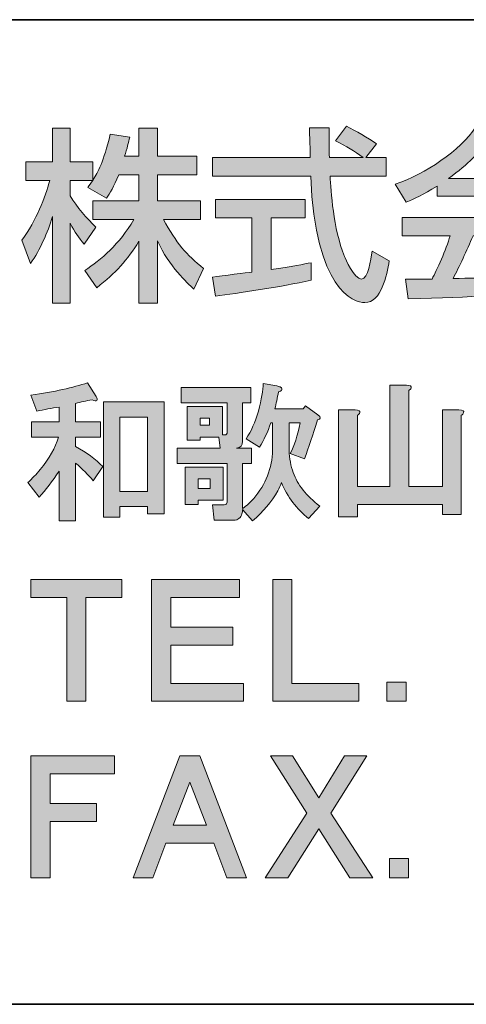
# Model space of a CAD drawing. Units: inches. Extents: x 12 to 405, y -287 to 28.
# Drawn here: x 340 to 351, y -287 to -262 of the extents above; entities that cross this region are included whole.
import ezdxf

# ---------------------------------------------------------------- set-up
doc = ezdxf.new("R2010")
doc.units = ezdxf.units.IN
doc.header["$MEASUREMENT"] = 0
doc.layers.add('_U+30EC_U+30A4_U+30E4_U+30FC 1', color=7, linetype='Continuous')

msp = doc.modelspace()

# ---------------------------------------------------------------- hatches: boundary and pattern name
at = {"layer": '_U+30EC_U+30A4_U+30E4_U+30FC 1'}
h = msp.add_hatch(color=29, dxfattribs=at)
h.dxf.hatch_style = 2
edge = h.paths.add_edge_path()
edge.add_spline(control_points=[(348.31, -265.523), (348.31, -265.523), (348.821, -265.523), (348.821, -265.523), (348.821, -265.523), (348.821, -265.996), (348.821, -265.996), (348.821, -265.996), (347.403, -265.996), (347.403, -265.996), (347.421, -266.356), (347.479, -267.325), (347.767, -268.029), (347.791, -268.082), (348.003, -268.606), (348.201, -268.606), (348.362, -268.606), (348.438, -268.115), (348.466, -267.897), (348.466, -267.897), (348.902, -268.143), (348.902, -268.143), (348.835, -268.506), (348.708, -269.202), (348.282, -269.202), (347.999, -269.202), (347.025, -268.875), (346.911, -265.996), (346.911, -265.996), (344.415, -265.996), (344.415, -265.996), (344.415, -265.996), (344.415, -265.523), (344.415, -265.523), (344.415, -265.523), (346.897, -265.523), (346.897, -265.523), (346.897, -265.419), (346.883, -264.894), (346.878, -264.772), (346.878, -264.772), (347.379, -264.772), (347.379, -264.772), (347.379, -265.065), (347.374, -265.335), (347.383, -265.523), (347.383, -265.523), (348.239, -265.523), (348.239, -265.523), (348.013, -265.353), (347.818, -265.24), (347.535, -265.098), (347.535, -265.098), (347.818, -264.729), (347.818, -264.729), (348.06, -264.843), (348.353, -265.013), (348.58, -265.178), (348.58, -265.178), (348.31, -265.523), (348.31, -265.523)], knot_values=[0, 0, 0, 0, 1, 1, 1, 2, 2, 2, 3, 3, 3, 4, 4, 4, 5, 5, 5, 6, 6, 6, 7, 7, 7, 8, 8, 8, 9, 9, 9, 10, 10, 10, 11, 11, 11, 12, 12, 12, 13, 13, 13, 14, 14, 14, 15, 15, 15, 16, 16, 16, 17, 17, 17, 18, 18, 18, 19, 19, 19, 20, 20, 20, 20], degree=3, periodic=1)
edge = h.paths.add_edge_path()
edge.add_spline(control_points=[(344.415, -268.555), (344.67, -268.521), (345.309, -268.441), (345.417, -268.427), (345.417, -268.427), (345.417, -267.055), (345.417, -267.055), (345.417, -267.055), (344.495, -267.055), (344.495, -267.055), (344.495, -267.055), (344.495, -266.587), (344.495, -266.587), (344.495, -266.587), (346.773, -266.587), (346.773, -266.587), (346.773, -266.587), (346.773, -267.055), (346.773, -267.055), (346.773, -267.055), (345.904, -267.055), (345.904, -267.055), (345.904, -267.055), (345.904, -268.365), (345.904, -268.365), (346.447, -268.285), (346.735, -268.227), (346.921, -268.19), (346.921, -268.19), (346.921, -268.634), (346.921, -268.634), (346.15, -268.805), (345.052, -268.966), (344.495, -269.036), (344.495, -269.036), (344.415, -268.555), (344.415, -268.555)], knot_values=[0, 0, 0, 0, 1, 1, 1, 2, 2, 2, 3, 3, 3, 4, 4, 4, 5, 5, 5, 6, 6, 6, 7, 7, 7, 8, 8, 8, 9, 9, 9, 10, 10, 10, 11, 11, 11, 12, 12, 12, 12], degree=3, periodic=1)
h = msp.add_hatch(color=29, dxfattribs=at)
h.dxf.hatch_style = 2
edge = h.paths.add_edge_path()
edge.add_spline(control_points=[(350.115, -266.246), (349.755, -266.474), (349.538, -266.568), (349.335, -266.653), (349.335, -266.653), (349.056, -266.199), (349.056, -266.199), (349.817, -265.935), (350.701, -265.353), (351.103, -264.743), (351.103, -264.743), (351.647, -264.743), (351.647, -264.743), (351.992, -265.281), (352.753, -265.817), (353.69, -266.181), (353.69, -266.181), (353.386, -266.653), (353.386, -266.653), (353.188, -266.554), (352.914, -266.417), (352.625, -266.233), (352.625, -266.233), (352.625, -266.503), (352.625, -266.503), (352.625, -266.503), (350.115, -266.503), (350.115, -266.503), (350.115, -266.503), (350.115, -266.246), (350.115, -266.246)], knot_values=[0, 0, 0, 0, 1, 1, 1, 2, 2, 2, 3, 3, 3, 4, 4, 4, 5, 5, 5, 6, 6, 6, 7, 7, 7, 8, 8, 8, 9, 9, 9, 10, 10, 10, 10], degree=3, periodic=1)
edge = h.paths.add_edge_path()
edge.add_spline(control_points=[(352.933, -269.245), (352.876, -269.14), (352.848, -269.089), (352.739, -268.928), (352.091, -268.993), (351.032, -269.069), (349.382, -269.102), (349.382, -269.102), (349.311, -268.611), (349.311, -268.611), (349.411, -268.611), (349.84, -268.611), (349.987, -268.606), (350.11, -268.375), (350.346, -267.859), (350.446, -267.504), (350.446, -267.504), (349.23, -267.504), (349.23, -267.504), (349.23, -267.504), (349.23, -267.046), (349.23, -267.046), (349.23, -267.046), (353.491, -267.046), (353.491, -267.046), (353.491, -267.046), (353.491, -267.504), (353.491, -267.504), (353.491, -267.504), (351.028, -267.504), (351.028, -267.504), (350.866, -267.888), (350.682, -268.289), (350.521, -268.592), (351.405, -268.573), (351.505, -268.568), (352.451, -268.521), (352.218, -268.213), (352.1, -268.053), (351.893, -267.845), (351.893, -267.845), (352.294, -267.6), (352.294, -267.6), (352.441, -267.741), (352.98, -268.275), (353.391, -268.961), (353.391, -268.961), (352.933, -269.245), (352.933, -269.245)], knot_values=[0, 0, 0, 0, 1, 1, 1, 2, 2, 2, 3, 3, 3, 4, 4, 4, 5, 5, 5, 6, 6, 6, 7, 7, 7, 8, 8, 8, 9, 9, 9, 10, 10, 10, 11, 11, 11, 12, 12, 12, 13, 13, 13, 14, 14, 14, 15, 15, 15, 16, 16, 16, 16], degree=3, periodic=1)
edge = h.paths.add_edge_path()
edge.add_spline(control_points=[(352.36, -266.053), (351.85, -265.694), (351.49, -265.281), (351.377, -265.154), (351.187, -265.382), (350.932, -265.669), (350.403, -266.053), (350.403, -266.053), (352.36, -266.053), (352.36, -266.053)], knot_values=[0, 0, 0, 0, 1, 1, 1, 2, 2, 2, 3, 3, 3, 3], degree=3, periodic=1)
h = msp.add_hatch(color=29, dxfattribs=at)
h.dxf.hatch_style = 2
edge = h.paths.add_edge_path()
edge.add_spline(control_points=[(342.039, -265.958), (341.915, -266.275), (341.816, -266.417), (341.726, -266.554), (341.726, -266.554), (341.253, -266.28), (341.253, -266.28), (341.291, -266.233), (341.343, -266.166), (341.386, -266.1), (341.386, -266.1), (340.809, -266.1), (340.809, -266.1), (340.809, -266.1), (340.809, -266.492), (340.809, -266.492), (340.969, -266.782), (341.239, -267.07), (341.457, -267.292), (341.457, -267.292), (341.159, -267.717), (341.159, -267.717), (341.017, -267.552), (340.931, -267.414), (340.809, -267.188), (340.809, -267.188), (340.809, -269.216), (340.809, -269.216), (340.809, -269.216), (340.359, -269.216), (340.359, -269.216), (340.359, -269.216), (340.359, -267.017), (340.359, -267.017), (340.237, -267.438), (340.047, -267.85), (339.801, -268.213), (339.801, -268.213), (339.584, -267.617), (339.584, -267.617), (339.958, -267.112), (340.17, -266.535), (340.294, -266.1), (340.294, -266.1), (339.679, -266.1), (339.679, -266.1), (339.679, -266.1), (339.679, -265.632), (339.679, -265.632), (339.679, -265.632), (340.359, -265.632), (340.359, -265.632), (340.359, -265.632), (340.359, -264.777), (340.359, -264.777), (340.359, -264.777), (340.809, -264.777), (340.809, -264.777), (340.809, -264.777), (340.809, -265.632), (340.809, -265.632), (340.809, -265.632), (341.386, -265.632), (341.386, -265.632), (341.386, -265.632), (341.386, -266.096), (341.386, -266.096), (341.518, -265.887), (341.651, -265.637), (341.825, -264.932), (341.825, -264.932), (342.318, -265.003), (342.318, -265.003), (342.289, -265.136), (342.251, -265.292), (342.19, -265.49), (342.19, -265.49), (342.553, -265.49), (342.553, -265.49), (342.553, -265.49), (342.553, -264.777), (342.553, -264.777), (342.553, -264.777), (343.022, -264.777), (343.022, -264.777), (343.022, -264.777), (343.022, -265.49), (343.022, -265.49), (343.022, -265.49), (344.019, -265.49), (344.019, -265.49), (344.019, -265.49), (344.019, -265.958), (344.019, -265.958), (344.019, -265.958), (343.022, -265.958), (343.022, -265.958), (343.022, -265.958), (343.022, -266.62), (343.022, -266.62), (343.022, -266.62), (344.114, -266.62), (344.114, -266.62), (344.114, -266.62), (344.114, -267.093), (344.114, -267.093), (344.114, -267.093), (343.172, -267.093), (343.172, -267.093), (343.504, -267.698), (343.754, -267.982), (344.19, -268.337), (344.19, -268.337), (343.944, -268.857), (343.944, -268.857), (343.769, -268.696), (343.324, -268.294), (343.022, -267.633), (343.022, -267.633), (343.022, -269.216), (343.022, -269.216), (343.022, -269.216), (342.553, -269.216), (342.553, -269.216), (342.553, -269.216), (342.553, -267.646), (342.553, -267.646), (342.265, -268.115), (341.958, -268.459), (341.485, -268.823), (341.485, -268.823), (341.178, -268.388), (341.178, -268.388), (341.594, -268.109), (342.057, -267.723), (342.421, -267.093), (342.421, -267.093), (341.386, -267.093), (341.386, -267.093), (341.386, -267.093), (341.386, -266.62), (341.386, -266.62), (341.386, -266.62), (342.553, -266.62), (342.553, -266.62), (342.553, -266.62), (342.553, -265.958), (342.553, -265.958), (342.553, -265.958), (342.039, -265.958), (342.039, -265.958)], knot_values=[0, 0, 0, 0, 1, 1, 1, 2, 2, 2, 3, 3, 3, 4, 4, 4, 5, 5, 5, 6, 6, 6, 7, 7, 7, 8, 8, 8, 9, 9, 9, 10, 10, 10, 11, 11, 11, 12, 12, 12, 13, 13, 13, 14, 14, 14, 15, 15, 15, 16, 16, 16, 17, 17, 17, 18, 18, 18, 19, 19, 19, 20, 20, 20, 21, 21, 21, 22, 22, 22, 23, 23, 23, 24, 24, 24, 25, 25, 25, 26, 26, 26, 27, 27, 27, 28, 28, 28, 29, 29, 29, 30, 30, 30, 31, 31, 31, 32, 32, 32, 33, 33, 33, 34, 34, 34, 35, 35, 35, 36, 36, 36, 37, 37, 37, 38, 38, 38, 39, 39, 39, 40, 40, 40, 41, 41, 41, 42, 42, 42, 43, 43, 43, 44, 44, 44, 45, 45, 45, 46, 46, 46, 47, 47, 47, 48, 48, 48, 49, 49, 49, 50, 50, 50, 50], degree=3, periodic=1)
h = msp.add_hatch(color=29, dxfattribs=at)
h.dxf.hatch_style = 2
edge = h.paths.add_edge_path()
edge.add_spline(control_points=[(341.469, -271.581), (341.499, -271.631), (341.504, -271.666), (341.484, -271.686), (341.464, -271.706), (341.424, -271.701), (341.364, -271.671), (341.215, -271.691), (341.075, -271.721), (340.946, -271.761), (340.946, -271.761), (340.946, -272.224), (340.946, -272.224), (340.946, -272.224), (341.574, -272.224), (341.574, -272.224), (341.574, -272.224), (341.574, -272.613), (341.574, -272.613), (341.574, -272.613), (340.946, -272.613), (340.946, -272.613), (340.946, -272.613), (340.946, -272.853), (340.946, -272.853), (341.225, -273.002), (341.454, -273.172), (341.634, -273.361), (341.634, -273.361), (341.394, -273.72), (341.394, -273.72), (341.265, -273.571), (341.115, -273.421), (340.946, -273.272), (340.946, -273.272), (340.946, -274.737), (340.946, -274.737), (340.946, -274.737), (340.527, -274.737), (340.527, -274.737), (340.527, -274.737), (340.527, -273.481), (340.527, -273.481), (340.357, -273.73), (340.188, -273.95), (340.018, -274.139), (340.018, -274.139), (339.734, -273.765), (339.734, -273.765), (339.843, -273.666), (339.948, -273.556), (340.048, -273.436), (340.277, -273.157), (340.432, -272.883), (340.512, -272.613), (340.512, -272.613), (339.824, -272.613), (339.824, -272.613), (339.824, -272.613), (339.824, -272.224), (339.824, -272.224), (339.824, -272.224), (340.527, -272.224), (340.527, -272.224), (340.527, -272.224), (340.527, -271.85), (340.527, -271.85), (340.337, -271.88), (340.148, -271.915), (339.958, -271.955), (339.958, -271.955), (339.809, -271.551), (339.809, -271.551), (340.407, -271.462), (340.886, -271.357), (341.245, -271.237), (341.245, -271.237), (341.469, -271.581), (341.469, -271.581)], knot_values=[0, 0, 0, 0, 1, 1, 1, 2, 2, 2, 3, 3, 3, 4, 4, 4, 5, 5, 5, 6, 6, 6, 7, 7, 7, 8, 8, 8, 9, 9, 9, 10, 10, 10, 11, 11, 11, 12, 12, 12, 13, 13, 13, 14, 14, 14, 15, 15, 15, 16, 16, 16, 17, 17, 17, 18, 18, 18, 19, 19, 19, 20, 20, 20, 21, 21, 21, 22, 22, 22, 23, 23, 23, 24, 24, 24, 25, 25, 25, 26, 26, 26, 26], degree=3, periodic=1)
h.paths.add_polyline_path([(343.19, -271.716), (343.19, -274.558), (342.771, -274.558), (342.771, -274.378), (342.068, -274.378), (342.068, -274.648), (341.649, -274.648), (341.649, -271.716)])
h.paths.add_polyline_path([(342.068, -273.99), (342.771, -273.99), (342.771, -272.105), (342.068, -272.105)])
h = msp.add_hatch(color=29, dxfattribs=at)
h.dxf.hatch_style = 2
edge = h.paths.add_edge_path()
edge.add_spline(control_points=[(345.942, -272.254), (345.942, -272.254), (345.897, -272.254), (345.897, -272.254), (345.818, -272.484), (345.723, -272.688), (345.613, -272.867), (345.613, -272.867), (345.269, -272.658), (345.269, -272.658), (345.399, -272.469), (345.503, -272.234), (345.583, -271.955), (345.663, -271.656), (345.703, -271.422), (345.703, -271.252), (345.703, -271.252), (346.047, -271.312), (346.047, -271.312), (346.087, -271.322), (346.117, -271.332), (346.137, -271.342), (346.186, -271.372), (346.196, -271.402), (346.166, -271.432), (346.156, -271.442), (346.132, -271.452), (346.092, -271.462), (346.062, -271.621), (346.032, -271.766), (346.002, -271.895), (346.002, -271.895), (346.72, -271.895), (346.72, -271.895), (346.72, -271.895), (346.78, -271.82), (346.78, -271.82), (346.78, -271.82), (347.094, -272.045), (347.094, -272.045), (347.174, -272.115), (347.169, -272.159), (347.079, -272.179), (346.969, -272.548), (346.86, -272.878), (346.75, -273.167), (346.75, -273.167), (346.391, -273.032), (346.391, -273.032), (346.491, -272.833), (346.575, -272.574), (346.645, -272.254), (346.645, -272.254), (346.361, -272.254), (346.361, -272.254), (346.361, -272.254), (346.361, -272.943), (346.361, -272.943), (346.371, -273.162), (346.406, -273.351), (346.466, -273.511), (346.575, -273.82), (346.8, -274.104), (347.139, -274.364), (347.139, -274.364), (346.855, -274.678), (346.855, -274.678), (346.555, -274.438), (346.326, -274.134), (346.166, -273.765), (346.147, -273.835), (346.117, -273.905), (346.077, -273.975), (345.917, -274.254), (345.703, -274.508), (345.434, -274.737), (345.434, -274.737), (345.179, -274.453), (345.179, -274.453), (345.179, -274.493), (345.174, -274.528), (345.164, -274.558), (345.154, -274.608), (345.129, -274.648), (345.09, -274.678), (345.06, -274.708), (345.015, -274.723), (344.955, -274.723), (344.955, -274.723), (344.461, -274.723), (344.461, -274.723), (344.461, -274.723), (344.416, -274.334), (344.416, -274.334), (344.416, -274.334), (344.671, -274.334), (344.671, -274.334), (344.731, -274.334), (344.765, -274.324), (344.775, -274.304), (344.785, -274.284), (344.79, -274.249), (344.79, -274.199), (344.79, -274.199), (344.79, -273.286), (344.79, -273.286), (344.79, -273.286), (343.519, -273.286), (343.519, -273.286), (343.519, -273.286), (343.519, -272.897), (343.519, -272.897), (343.519, -272.897), (344.611, -272.897), (344.611, -272.897), (344.611, -272.897), (344.581, -272.613), (344.581, -272.613), (344.581, -272.613), (344.102, -272.613), (344.102, -272.613), (344.102, -272.613), (344.102, -272.688), (344.102, -272.688), (344.102, -272.688), (343.773, -272.688), (343.773, -272.688), (343.773, -272.688), (343.773, -271.835), (343.773, -271.835), (343.773, -271.835), (344.671, -271.835), (344.671, -271.835), (344.671, -271.835), (344.671, -272.554), (344.671, -272.554), (344.671, -272.554), (344.731, -272.554), (344.731, -272.554), (344.77, -272.564), (344.79, -272.538), (344.79, -272.479), (344.79, -272.479), (344.79, -271.746), (344.79, -271.746), (344.79, -271.746), (343.623, -271.746), (343.623, -271.746), (343.623, -271.746), (343.623, -271.357), (343.623, -271.357), (343.623, -271.357), (345.389, -271.357), (345.389, -271.357), (345.389, -271.357), (345.389, -271.746), (345.389, -271.746), (345.389, -271.746), (345.179, -271.746), (345.179, -271.746), (345.179, -271.746), (345.179, -272.718), (345.179, -272.718), (345.179, -272.828), (345.129, -272.888), (345.03, -272.897), (345.03, -272.897), (345.404, -272.897), (345.404, -272.897), (345.404, -272.897), (345.404, -273.286), (345.404, -273.286), (345.404, -273.286), (345.179, -273.286), (345.179, -273.286), (345.179, -273.286), (345.179, -274.424), (345.179, -274.424), (345.289, -274.354), (345.383, -274.269), (345.463, -274.169), (345.772, -273.81), (345.932, -273.401), (345.942, -272.943), (345.942, -272.943), (345.942, -272.254), (345.942, -272.254)], knot_values=[0, 0, 0, 0, 1, 1, 1, 2, 2, 2, 3, 3, 3, 4, 4, 4, 5, 5, 5, 6, 6, 6, 7, 7, 7, 8, 8, 8, 9, 9, 9, 10, 10, 10, 11, 11, 11, 12, 12, 12, 13, 13, 13, 14, 14, 14, 15, 15, 15, 16, 16, 16, 17, 17, 17, 18, 18, 18, 19, 19, 19, 20, 20, 20, 21, 21, 21, 22, 22, 22, 23, 23, 23, 24, 24, 24, 25, 25, 25, 26, 26, 26, 27, 27, 27, 28, 28, 28, 29, 29, 29, 30, 30, 30, 31, 31, 31, 32, 32, 32, 33, 33, 33, 34, 34, 34, 35, 35, 35, 36, 36, 36, 37, 37, 37, 38, 38, 38, 39, 39, 39, 40, 40, 40, 41, 41, 41, 42, 42, 42, 43, 43, 43, 44, 44, 44, 45, 45, 45, 46, 46, 46, 47, 47, 47, 48, 48, 48, 49, 49, 49, 50, 50, 50, 51, 51, 51, 52, 52, 52, 53, 53, 53, 54, 54, 54, 55, 55, 55, 56, 56, 56, 57, 57, 57, 58, 58, 58, 59, 59, 59, 60, 60, 60, 61, 61, 61, 62, 62, 62, 62], degree=3, periodic=1)
h.paths.add_polyline_path([(344.685, -274.214), (344.057, -274.214), (344.057, -274.319), (343.728, -274.319), (343.728, -273.376), (344.685, -273.376)])
h.paths.add_polyline_path([(344.057, -273.915), (344.356, -273.915), (344.356, -273.675), (344.057, -273.675)])
h.paths.add_polyline_path([(344.102, -272.314), (344.342, -272.314), (344.342, -272.135), (344.102, -272.135)])
h = msp.add_hatch(color=29, dxfattribs=at)
h.dxf.hatch_style = 2
edge = h.paths.add_edge_path()
edge.add_spline(control_points=[(349.458, -271.372), (349.448, -271.392), (349.428, -271.412), (349.398, -271.432), (349.398, -271.432), (349.398, -273.87), (349.398, -273.87), (349.398, -273.87), (350.251, -273.87), (350.251, -273.87), (350.251, -273.87), (350.251, -271.925), (350.251, -271.925), (350.251, -271.925), (350.67, -271.925), (350.67, -271.925), (350.769, -271.925), (350.809, -271.95), (350.789, -272), (350.779, -272.02), (350.759, -272.04), (350.73, -272.06), (350.73, -272.06), (350.73, -274.573), (350.73, -274.573), (350.73, -274.573), (350.251, -274.573), (350.251, -274.573), (350.251, -274.573), (350.251, -274.319), (350.251, -274.319), (350.251, -274.319), (348.096, -274.319), (348.096, -274.319), (348.096, -274.319), (348.096, -274.633), (348.096, -274.633), (348.096, -274.633), (347.618, -274.633), (347.618, -274.633), (347.618, -274.633), (347.618, -271.925), (347.618, -271.925), (347.618, -271.925), (348.036, -271.925), (348.036, -271.925), (348.136, -271.925), (348.176, -271.95), (348.156, -272), (348.146, -272.02), (348.126, -272.04), (348.096, -272.06), (348.096, -272.06), (348.096, -273.87), (348.096, -273.87), (348.096, -273.87), (348.919, -273.87), (348.919, -273.87), (348.919, -273.87), (348.919, -271.297), (348.919, -271.297), (348.919, -271.297), (349.338, -271.297), (349.338, -271.297), (349.438, -271.297), (349.478, -271.322), (349.458, -271.372)], knot_values=[0, 0, 0, 0, 0.352778, 0.352778, 0.352778, 0.705556, 0.705556, 0.705556, 1.058333, 1.058333, 1.058333, 1.411111, 1.411111, 1.411111, 1.763889, 1.763889, 1.763889, 2.116667, 2.116667, 2.116667, 2.469444, 2.469444, 2.469444, 2.822222, 2.822222, 2.822222, 3.175, 3.175, 3.175, 3.527778, 3.527778, 3.527778, 3.880556, 3.880556, 3.880556, 4.233333, 4.233333, 4.233333, 4.586111, 4.586111, 4.586111, 4.938889, 4.938889, 4.938889, 5.291667, 5.291667, 5.291667, 5.644444, 5.644444, 5.644444, 5.997222, 5.997222, 5.997222, 6.35, 6.35, 6.35, 6.702778, 6.702778, 6.702778, 7.055556, 7.055556, 7.055556, 7.408333, 7.408333, 7.408333, 7.761111, 7.761111, 7.761111, 7.761111], degree=3, periodic=0)
edge.add_line((349.458, -271.372), (349.458, -271.372))
h = msp.add_hatch(color=29, dxfattribs=at)
h.dxf.hatch_style = 2
h.paths.add_polyline_path([(342.116, -276.678), (341.206, -276.678), (341.206, -279.315), (340.721, -279.315), (340.721, -276.678), (339.812, -276.678), (339.812, -276.223), (342.116, -276.223)])
h = msp.add_hatch(color=29, dxfattribs=at)
h.dxf.hatch_style = 2
h.paths.add_polyline_path([(345.101, -276.678), (343.358, -276.678), (343.358, -277.436), (344.935, -277.436), (344.935, -277.891), (343.358, -277.891), (343.358, -278.86), (345.207, -278.86), (345.207, -279.315), (342.873, -279.315), (342.873, -276.223), (345.101, -276.223)])
h = msp.add_hatch(color=29, dxfattribs=at)
h.dxf.hatch_style = 2
h.paths.add_polyline_path([(346.434, -278.861), (348.132, -278.861), (348.132, -279.315), (345.949, -279.315), (345.949, -276.223), (346.434, -276.223)])
h = msp.add_hatch(color=29, dxfattribs=at)
h.dxf.hatch_style = 2
h.paths.add_polyline_path([(349.329, -279.315), (348.844, -279.315), (348.844, -278.83), (349.329, -278.83)])
h = msp.add_hatch(color=29, dxfattribs=at)
h.dxf.hatch_style = 2
h.paths.add_polyline_path([(341.934, -281.153), (340.297, -281.153), (340.297, -281.911), (341.479, -281.911), (341.479, -282.366), (340.297, -282.366), (340.297, -283.791), (339.812, -283.791), (339.812, -280.699), (341.934, -280.699)])
h = msp.add_hatch(color=29, dxfattribs=at)
h.dxf.hatch_style = 2
h.paths.add_polyline_path([(345.284, -283.791), (344.784, -283.791), (344.45, -282.912), (343.237, -282.912), (342.904, -283.791), (342.404, -283.791), (343.586, -280.699), (344.101, -280.699)])
h.paths.add_polyline_path([(343.419, -282.457), (344.268, -282.457), (343.844, -281.365)])
h = msp.add_hatch(color=29, dxfattribs=at)
h.dxf.hatch_style = 2
h.paths.add_polyline_path([(347.118, -281.76), (347.77, -280.699), (348.331, -280.699), (347.421, -282.154), (348.482, -283.791), (347.906, -283.791), (347.118, -282.548), (346.33, -283.791), (345.754, -283.791), (346.815, -282.154), (345.891, -280.699), (346.451, -280.699)])
h = msp.add_hatch(color=29, dxfattribs=at)
h.dxf.hatch_style = 2
h.paths.add_polyline_path([(349.392, -283.791), (348.907, -283.791), (348.907, -283.306), (349.392, -283.306)])

# ---------------------------------------------------------------- linework, layer by layer
at = {"layer": '_U+30EC_U+30A4_U+30E4_U+30FC 1', "color": 29, "lineweight": 35}
for points in [[(15.111, -287.002), (15.111, -262.025), (405.001, -262.025)], [(405.001, -287.002), (15.111, -287.002)]]:
    msp.add_lwpolyline(points, dxfattribs=at)
at = {"layer": '_U+30EC_U+30A4_U+30E4_U+30FC 1', "lineweight": 0}
for points in [[(343.19, -271.716), (343.19, -274.558), (342.771, -274.558), (342.771, -274.378), (342.068, -274.378), (342.068, -274.648), (341.649, -274.648), (341.649, -271.716), (343.19, -271.716)], [(342.068, -273.99), (342.771, -273.99), (342.771, -272.105), (342.068, -272.105), (342.068, -273.99)], [(344.102, -272.314), (344.342, -272.314), (344.342, -272.135), (344.102, -272.135), (344.102, -272.314)], [(344.685, -274.214), (344.057, -274.214), (344.057, -274.319), (343.728, -274.319), (343.728, -273.376), (344.685, -273.376), (344.685, -274.214)], [(344.057, -273.915), (344.356, -273.915), (344.356, -273.675), (344.057, -273.675), (344.057, -273.915)], [(342.116, -276.678), (341.206, -276.678), (341.206, -279.315), (340.721, -279.315), (340.721, -276.678), (339.812, -276.678), (339.812, -276.223), (342.116, -276.223), (342.116, -276.678)], [(345.101, -276.678), (343.358, -276.678), (343.358, -277.436), (344.935, -277.436), (344.935, -277.891), (343.358, -277.891), (343.358, -278.86), (345.207, -278.86), (345.207, -279.315), (342.873, -279.315), (342.873, -276.223), (345.101, -276.223), (345.101, -276.678)], [(346.434, -278.861), (348.132, -278.861), (348.132, -279.315), (345.949, -279.315), (345.949, -276.223), (346.434, -276.223), (346.434, -278.861)], [(349.329, -279.315), (348.844, -279.315), (348.844, -278.83), (349.329, -278.83), (349.329, -279.315)], [(341.934, -281.153), (340.297, -281.153), (340.297, -281.911), (341.479, -281.911), (341.479, -282.366), (340.297, -282.366), (340.297, -283.791), (339.812, -283.791), (339.812, -280.699), (341.934, -280.699), (341.934, -281.153)], [(345.284, -283.791), (344.784, -283.791), (344.45, -282.912), (343.237, -282.912), (342.904, -283.791), (342.404, -283.791), (343.586, -280.699), (344.101, -280.699), (345.284, -283.791)], [(347.118, -281.76), (347.77, -280.699), (348.331, -280.699), (347.421, -282.154), (348.482, -283.791), (347.906, -283.791), (347.118, -282.548), (346.33, -283.791), (345.754, -283.791), (346.815, -282.154), (345.891, -280.699), (346.451, -280.699), (347.118, -281.76)], [(343.419, -282.457), (344.268, -282.457), (343.844, -281.365), (343.419, -282.457)], [(349.392, -283.791), (348.907, -283.791), (348.907, -283.306), (349.392, -283.306), (349.392, -283.791)]]:
    msp.add_lwpolyline(points, dxfattribs=at)
for points, knots in [([(348.31, -265.523), (348.31, -265.523), (348.821, -265.523), (348.821, -265.523), (348.821, -265.523), (348.821, -265.996), (348.821, -265.996), (348.821, -265.996), (347.403, -265.996), (347.403, -265.996), (347.421, -266.356), (347.479, -267.325), (347.767, -268.029), (347.791, -268.082), (348.003, -268.606), (348.201, -268.606), (348.362, -268.606), (348.438, -268.115), (348.466, -267.897), (348.466, -267.897), (348.902, -268.143), (348.902, -268.143), (348.835, -268.506), (348.708, -269.202), (348.282, -269.202), (347.999, -269.202), (347.025, -268.875), (346.911, -265.996), (346.911, -265.996), (344.415, -265.996), (344.415, -265.996), (344.415, -265.996), (344.415, -265.523), (344.415, -265.523), (344.415, -265.523), (346.897, -265.523), (346.897, -265.523), (346.897, -265.419), (346.883, -264.894), (346.878, -264.772), (346.878, -264.772), (347.379, -264.772), (347.379, -264.772), (347.379, -265.065), (347.374, -265.335), (347.383, -265.523), (347.383, -265.523), (348.239, -265.523), (348.239, -265.523), (348.013, -265.353), (347.818, -265.24), (347.535, -265.098), (347.535, -265.098), (347.818, -264.729), (347.818, -264.729), (348.06, -264.843), (348.353, -265.013), (348.58, -265.178), (348.58, -265.178), (348.31, -265.523), (348.31, -265.523)], [0, 0, 0, 0, 1, 1, 1, 2, 2, 2, 3, 3, 3, 4, 4, 4, 5, 5, 5, 6, 6, 6, 7, 7, 7, 8, 8, 8, 9, 9, 9, 10, 10, 10, 11, 11, 11, 12, 12, 12, 13, 13, 13, 14, 14, 14, 15, 15, 15, 16, 16, 16, 17, 17, 17, 18, 18, 18, 19, 19, 19, 20, 20, 20, 20]), ([(350.115, -266.246), (349.755, -266.474), (349.538, -266.568), (349.335, -266.653), (349.335, -266.653), (349.056, -266.199), (349.056, -266.199), (349.817, -265.935), (350.701, -265.353), (351.103, -264.743), (351.103, -264.743), (351.647, -264.743), (351.647, -264.743), (351.992, -265.281), (352.753, -265.817), (353.69, -266.181), (353.69, -266.181), (353.386, -266.653), (353.386, -266.653), (353.188, -266.554), (352.914, -266.417), (352.625, -266.233), (352.625, -266.233), (352.625, -266.503), (352.625, -266.503), (352.625, -266.503), (350.115, -266.503), (350.115, -266.503), (350.115, -266.503), (350.115, -266.246), (350.115, -266.246)], [0, 0, 0, 0, 1, 1, 1, 2, 2, 2, 3, 3, 3, 4, 4, 4, 5, 5, 5, 6, 6, 6, 7, 7, 7, 8, 8, 8, 9, 9, 9, 10, 10, 10, 10]), ([(342.039, -265.958), (341.915, -266.275), (341.816, -266.417), (341.726, -266.554), (341.726, -266.554), (341.253, -266.28), (341.253, -266.28), (341.291, -266.233), (341.343, -266.166), (341.386, -266.1), (341.386, -266.1), (340.809, -266.1), (340.809, -266.1), (340.809, -266.1), (340.809, -266.492), (340.809, -266.492), (340.969, -266.782), (341.239, -267.07), (341.457, -267.292), (341.457, -267.292), (341.159, -267.717), (341.159, -267.717), (341.017, -267.552), (340.931, -267.414), (340.809, -267.188), (340.809, -267.188), (340.809, -269.216), (340.809, -269.216), (340.809, -269.216), (340.359, -269.216), (340.359, -269.216), (340.359, -269.216), (340.359, -267.017), (340.359, -267.017), (340.237, -267.438), (340.047, -267.85), (339.801, -268.213), (339.801, -268.213), (339.584, -267.617), (339.584, -267.617), (339.958, -267.112), (340.17, -266.535), (340.294, -266.1), (340.294, -266.1), (339.679, -266.1), (339.679, -266.1), (339.679, -266.1), (339.679, -265.632), (339.679, -265.632), (339.679, -265.632), (340.359, -265.632), (340.359, -265.632), (340.359, -265.632), (340.359, -264.777), (340.359, -264.777), (340.359, -264.777), (340.809, -264.777), (340.809, -264.777), (340.809, -264.777), (340.809, -265.632), (340.809, -265.632), (340.809, -265.632), (341.386, -265.632), (341.386, -265.632), (341.386, -265.632), (341.386, -266.096), (341.386, -266.096), (341.518, -265.887), (341.651, -265.637), (341.825, -264.932), (341.825, -264.932), (342.318, -265.003), (342.318, -265.003), (342.289, -265.136), (342.251, -265.292), (342.19, -265.49), (342.19, -265.49), (342.553, -265.49), (342.553, -265.49), (342.553, -265.49), (342.553, -264.777), (342.553, -264.777), (342.553, -264.777), (343.022, -264.777), (343.022, -264.777), (343.022, -264.777), (343.022, -265.49), (343.022, -265.49), (343.022, -265.49), (344.019, -265.49), (344.019, -265.49), (344.019, -265.49), (344.019, -265.958), (344.019, -265.958), (344.019, -265.958), (343.022, -265.958), (343.022, -265.958), (343.022, -265.958), (343.022, -266.62), (343.022, -266.62), (343.022, -266.62), (344.114, -266.62), (344.114, -266.62), (344.114, -266.62), (344.114, -267.093), (344.114, -267.093), (344.114, -267.093), (343.172, -267.093), (343.172, -267.093), (343.504, -267.698), (343.754, -267.982), (344.19, -268.337), (344.19, -268.337), (343.944, -268.857), (343.944, -268.857), (343.769, -268.696), (343.324, -268.294), (343.022, -267.633), (343.022, -267.633), (343.022, -269.216), (343.022, -269.216), (343.022, -269.216), (342.553, -269.216), (342.553, -269.216), (342.553, -269.216), (342.553, -267.646), (342.553, -267.646), (342.265, -268.115), (341.958, -268.459), (341.485, -268.823), (341.485, -268.823), (341.178, -268.388), (341.178, -268.388), (341.594, -268.109), (342.057, -267.723), (342.421, -267.093), (342.421, -267.093), (341.386, -267.093), (341.386, -267.093), (341.386, -267.093), (341.386, -266.62), (341.386, -266.62), (341.386, -266.62), (342.553, -266.62), (342.553, -266.62), (342.553, -266.62), (342.553, -265.958), (342.553, -265.958), (342.553, -265.958), (342.039, -265.958), (342.039, -265.958)], [0, 0, 0, 0, 1, 1, 1, 2, 2, 2, 3, 3, 3, 4, 4, 4, 5, 5, 5, 6, 6, 6, 7, 7, 7, 8, 8, 8, 9, 9, 9, 10, 10, 10, 11, 11, 11, 12, 12, 12, 13, 13, 13, 14, 14, 14, 15, 15, 15, 16, 16, 16, 17, 17, 17, 18, 18, 18, 19, 19, 19, 20, 20, 20, 21, 21, 21, 22, 22, 22, 23, 23, 23, 24, 24, 24, 25, 25, 25, 26, 26, 26, 27, 27, 27, 28, 28, 28, 29, 29, 29, 30, 30, 30, 31, 31, 31, 32, 32, 32, 33, 33, 33, 34, 34, 34, 35, 35, 35, 36, 36, 36, 37, 37, 37, 38, 38, 38, 39, 39, 39, 40, 40, 40, 41, 41, 41, 42, 42, 42, 43, 43, 43, 44, 44, 44, 45, 45, 45, 46, 46, 46, 47, 47, 47, 48, 48, 48, 49, 49, 49, 50, 50, 50, 50]), ([(352.36, -266.053), (351.85, -265.694), (351.49, -265.281), (351.377, -265.154), (351.187, -265.382), (350.932, -265.669), (350.403, -266.053), (350.403, -266.053), (352.36, -266.053), (352.36, -266.053)], [0, 0, 0, 0, 1, 1, 1, 2, 2, 2, 3, 3, 3, 3]), ([(344.415, -268.555), (344.67, -268.521), (345.309, -268.441), (345.417, -268.427), (345.417, -268.427), (345.417, -267.055), (345.417, -267.055), (345.417, -267.055), (344.495, -267.055), (344.495, -267.055), (344.495, -267.055), (344.495, -266.587), (344.495, -266.587), (344.495, -266.587), (346.773, -266.587), (346.773, -266.587), (346.773, -266.587), (346.773, -267.055), (346.773, -267.055), (346.773, -267.055), (345.904, -267.055), (345.904, -267.055), (345.904, -267.055), (345.904, -268.365), (345.904, -268.365), (346.447, -268.285), (346.735, -268.227), (346.921, -268.19), (346.921, -268.19), (346.921, -268.634), (346.921, -268.634), (346.15, -268.805), (345.052, -268.966), (344.495, -269.036), (344.495, -269.036), (344.415, -268.555), (344.415, -268.555)], [0, 0, 0, 0, 1, 1, 1, 2, 2, 2, 3, 3, 3, 4, 4, 4, 5, 5, 5, 6, 6, 6, 7, 7, 7, 8, 8, 8, 9, 9, 9, 10, 10, 10, 11, 11, 11, 12, 12, 12, 12]), ([(352.933, -269.245), (352.876, -269.14), (352.848, -269.089), (352.739, -268.928), (352.091, -268.993), (351.032, -269.069), (349.382, -269.102), (349.382, -269.102), (349.311, -268.611), (349.311, -268.611), (349.411, -268.611), (349.84, -268.611), (349.987, -268.606), (350.11, -268.375), (350.346, -267.859), (350.446, -267.504), (350.446, -267.504), (349.23, -267.504), (349.23, -267.504), (349.23, -267.504), (349.23, -267.046), (349.23, -267.046), (349.23, -267.046), (353.491, -267.046), (353.491, -267.046), (353.491, -267.046), (353.491, -267.504), (353.491, -267.504), (353.491, -267.504), (351.028, -267.504), (351.028, -267.504), (350.866, -267.888), (350.682, -268.289), (350.521, -268.592), (351.405, -268.573), (351.505, -268.568), (352.451, -268.521), (352.218, -268.213), (352.1, -268.053), (351.893, -267.845), (351.893, -267.845), (352.294, -267.6), (352.294, -267.6), (352.441, -267.741), (352.98, -268.275), (353.391, -268.961), (353.391, -268.961), (352.933, -269.245), (352.933, -269.245)], [0, 0, 0, 0, 1, 1, 1, 2, 2, 2, 3, 3, 3, 4, 4, 4, 5, 5, 5, 6, 6, 6, 7, 7, 7, 8, 8, 8, 9, 9, 9, 10, 10, 10, 11, 11, 11, 12, 12, 12, 13, 13, 13, 14, 14, 14, 15, 15, 15, 16, 16, 16, 16]), ([(341.469, -271.581), (341.499, -271.631), (341.504, -271.666), (341.484, -271.686), (341.464, -271.706), (341.424, -271.701), (341.364, -271.671), (341.215, -271.691), (341.075, -271.721), (340.946, -271.761), (340.946, -271.761), (340.946, -272.224), (340.946, -272.224), (340.946, -272.224), (341.574, -272.224), (341.574, -272.224), (341.574, -272.224), (341.574, -272.613), (341.574, -272.613), (341.574, -272.613), (340.946, -272.613), (340.946, -272.613), (340.946, -272.613), (340.946, -272.853), (340.946, -272.853), (341.225, -273.002), (341.454, -273.172), (341.634, -273.361), (341.634, -273.361), (341.394, -273.72), (341.394, -273.72), (341.265, -273.571), (341.115, -273.421), (340.946, -273.272), (340.946, -273.272), (340.946, -274.737), (340.946, -274.737), (340.946, -274.737), (340.527, -274.737), (340.527, -274.737), (340.527, -274.737), (340.527, -273.481), (340.527, -273.481), (340.357, -273.73), (340.188, -273.95), (340.018, -274.139), (340.018, -274.139), (339.734, -273.765), (339.734, -273.765), (339.843, -273.666), (339.948, -273.556), (340.048, -273.436), (340.277, -273.157), (340.432, -272.883), (340.512, -272.613), (340.512, -272.613), (339.824, -272.613), (339.824, -272.613), (339.824, -272.613), (339.824, -272.224), (339.824, -272.224), (339.824, -272.224), (340.527, -272.224), (340.527, -272.224), (340.527, -272.224), (340.527, -271.85), (340.527, -271.85), (340.337, -271.88), (340.148, -271.915), (339.958, -271.955), (339.958, -271.955), (339.809, -271.551), (339.809, -271.551), (340.407, -271.462), (340.886, -271.357), (341.245, -271.237), (341.245, -271.237), (341.469, -271.581), (341.469, -271.581)], [0, 0, 0, 0, 1, 1, 1, 2, 2, 2, 3, 3, 3, 4, 4, 4, 5, 5, 5, 6, 6, 6, 7, 7, 7, 8, 8, 8, 9, 9, 9, 10, 10, 10, 11, 11, 11, 12, 12, 12, 13, 13, 13, 14, 14, 14, 15, 15, 15, 16, 16, 16, 17, 17, 17, 18, 18, 18, 19, 19, 19, 20, 20, 20, 21, 21, 21, 22, 22, 22, 23, 23, 23, 24, 24, 24, 25, 25, 25, 26, 26, 26, 26]), ([(345.942, -272.254), (345.942, -272.254), (345.897, -272.254), (345.897, -272.254), (345.818, -272.484), (345.723, -272.688), (345.613, -272.867), (345.613, -272.867), (345.269, -272.658), (345.269, -272.658), (345.399, -272.469), (345.503, -272.234), (345.583, -271.955), (345.663, -271.656), (345.703, -271.422), (345.703, -271.252), (345.703, -271.252), (346.047, -271.312), (346.047, -271.312), (346.087, -271.322), (346.117, -271.332), (346.137, -271.342), (346.186, -271.372), (346.196, -271.402), (346.166, -271.432), (346.156, -271.442), (346.132, -271.452), (346.092, -271.462), (346.062, -271.621), (346.032, -271.766), (346.002, -271.895), (346.002, -271.895), (346.72, -271.895), (346.72, -271.895), (346.72, -271.895), (346.78, -271.82), (346.78, -271.82), (346.78, -271.82), (347.094, -272.045), (347.094, -272.045), (347.174, -272.115), (347.169, -272.159), (347.079, -272.179), (346.969, -272.548), (346.86, -272.878), (346.75, -273.167), (346.75, -273.167), (346.391, -273.032), (346.391, -273.032), (346.491, -272.833), (346.575, -272.574), (346.645, -272.254), (346.645, -272.254), (346.361, -272.254), (346.361, -272.254), (346.361, -272.254), (346.361, -272.943), (346.361, -272.943), (346.371, -273.162), (346.406, -273.351), (346.466, -273.511), (346.575, -273.82), (346.8, -274.104), (347.139, -274.364), (347.139, -274.364), (346.855, -274.678), (346.855, -274.678), (346.555, -274.438), (346.326, -274.134), (346.166, -273.765), (346.147, -273.835), (346.117, -273.905), (346.077, -273.975), (345.917, -274.254), (345.703, -274.508), (345.434, -274.737), (345.434, -274.737), (345.179, -274.453), (345.179, -274.453), (345.179, -274.493), (345.174, -274.528), (345.164, -274.558), (345.154, -274.608), (345.129, -274.648), (345.09, -274.678), (345.06, -274.708), (345.015, -274.723), (344.955, -274.723), (344.955, -274.723), (344.461, -274.723), (344.461, -274.723), (344.461, -274.723), (344.416, -274.334), (344.416, -274.334), (344.416, -274.334), (344.671, -274.334), (344.671, -274.334), (344.731, -274.334), (344.765, -274.324), (344.775, -274.304), (344.785, -274.284), (344.79, -274.249), (344.79, -274.199), (344.79, -274.199), (344.79, -273.286), (344.79, -273.286), (344.79, -273.286), (343.519, -273.286), (343.519, -273.286), (343.519, -273.286), (343.519, -272.897), (343.519, -272.897), (343.519, -272.897), (344.611, -272.897), (344.611, -272.897), (344.611, -272.897), (344.581, -272.613), (344.581, -272.613), (344.581, -272.613), (344.102, -272.613), (344.102, -272.613), (344.102, -272.613), (344.102, -272.688), (344.102, -272.688), (344.102, -272.688), (343.773, -272.688), (343.773, -272.688), (343.773, -272.688), (343.773, -271.835), (343.773, -271.835), (343.773, -271.835), (344.671, -271.835), (344.671, -271.835), (344.671, -271.835), (344.671, -272.554), (344.671, -272.554), (344.671, -272.554), (344.731, -272.554), (344.731, -272.554), (344.77, -272.564), (344.79, -272.538), (344.79, -272.479), (344.79, -272.479), (344.79, -271.746), (344.79, -271.746), (344.79, -271.746), (343.623, -271.746), (343.623, -271.746), (343.623, -271.746), (343.623, -271.357), (343.623, -271.357), (343.623, -271.357), (345.389, -271.357), (345.389, -271.357), (345.389, -271.357), (345.389, -271.746), (345.389, -271.746), (345.389, -271.746), (345.179, -271.746), (345.179, -271.746), (345.179, -271.746), (345.179, -272.718), (345.179, -272.718), (345.179, -272.828), (345.129, -272.888), (345.03, -272.897), (345.03, -272.897), (345.404, -272.897), (345.404, -272.897), (345.404, -272.897), (345.404, -273.286), (345.404, -273.286), (345.404, -273.286), (345.179, -273.286), (345.179, -273.286), (345.179, -273.286), (345.179, -274.424), (345.179, -274.424), (345.289, -274.354), (345.383, -274.269), (345.463, -274.169), (345.772, -273.81), (345.932, -273.401), (345.942, -272.943), (345.942, -272.943), (345.942, -272.254), (345.942, -272.254)], [0, 0, 0, 0, 1, 1, 1, 2, 2, 2, 3, 3, 3, 4, 4, 4, 5, 5, 5, 6, 6, 6, 7, 7, 7, 8, 8, 8, 9, 9, 9, 10, 10, 10, 11, 11, 11, 12, 12, 12, 13, 13, 13, 14, 14, 14, 15, 15, 15, 16, 16, 16, 17, 17, 17, 18, 18, 18, 19, 19, 19, 20, 20, 20, 21, 21, 21, 22, 22, 22, 23, 23, 23, 24, 24, 24, 25, 25, 25, 26, 26, 26, 27, 27, 27, 28, 28, 28, 29, 29, 29, 30, 30, 30, 31, 31, 31, 32, 32, 32, 33, 33, 33, 34, 34, 34, 35, 35, 35, 36, 36, 36, 37, 37, 37, 38, 38, 38, 39, 39, 39, 40, 40, 40, 41, 41, 41, 42, 42, 42, 43, 43, 43, 44, 44, 44, 45, 45, 45, 46, 46, 46, 47, 47, 47, 48, 48, 48, 49, 49, 49, 50, 50, 50, 51, 51, 51, 52, 52, 52, 53, 53, 53, 54, 54, 54, 55, 55, 55, 56, 56, 56, 57, 57, 57, 58, 58, 58, 59, 59, 59, 60, 60, 60, 61, 61, 61, 62, 62, 62, 62]), ([(349.458, -271.372), (349.448, -271.392), (349.428, -271.412), (349.398, -271.432), (349.398, -271.432), (349.398, -273.87), (349.398, -273.87), (349.398, -273.87), (350.251, -273.87), (350.251, -273.87), (350.251, -273.87), (350.251, -271.925), (350.251, -271.925), (350.251, -271.925), (350.67, -271.925), (350.67, -271.925), (350.769, -271.925), (350.809, -271.95), (350.789, -272), (350.779, -272.02), (350.759, -272.04), (350.73, -272.06), (350.73, -272.06), (350.73, -274.573), (350.73, -274.573), (350.73, -274.573), (350.251, -274.573), (350.251, -274.573), (350.251, -274.573), (350.251, -274.319), (350.251, -274.319), (350.251, -274.319), (348.096, -274.319), (348.096, -274.319), (348.096, -274.319), (348.096, -274.633), (348.096, -274.633), (348.096, -274.633), (347.618, -274.633), (347.618, -274.633), (347.618, -274.633), (347.618, -271.925), (347.618, -271.925), (347.618, -271.925), (348.036, -271.925), (348.036, -271.925), (348.136, -271.925), (348.176, -271.95), (348.156, -272), (348.146, -272.02), (348.126, -272.04), (348.096, -272.06), (348.096, -272.06), (348.096, -273.87), (348.096, -273.87), (348.096, -273.87), (348.919, -273.87), (348.919, -273.87), (348.919, -273.87), (348.919, -271.297), (348.919, -271.297), (348.919, -271.297), (349.338, -271.297), (349.338, -271.297), (349.438, -271.297), (349.478, -271.322), (349.458, -271.372)], [0, 0, 0, 0, 1, 1, 1, 2, 2, 2, 3, 3, 3, 4, 4, 4, 5, 5, 5, 6, 6, 6, 7, 7, 7, 8, 8, 8, 9, 9, 9, 10, 10, 10, 11, 11, 11, 12, 12, 12, 13, 13, 13, 14, 14, 14, 15, 15, 15, 16, 16, 16, 17, 17, 17, 18, 18, 18, 19, 19, 19, 20, 20, 20, 21, 21, 21, 22, 22, 22, 22])]:
    msp.add_open_spline(points, degree=3, knots=knots, dxfattribs=at)

doc.saveas('drawing.dxf')
